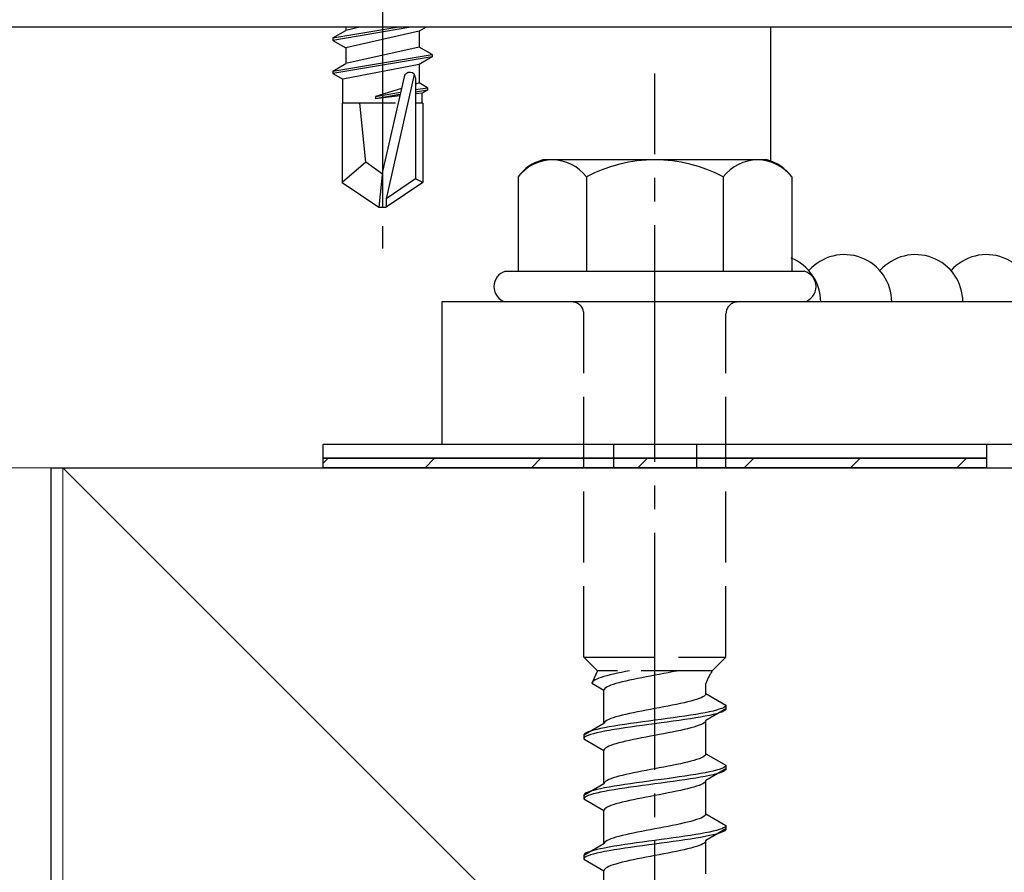
# Model space of a CAD drawing. Extents: x 0 to 1400, y 0 to 2100.
# Drawn here: x 175 to 217, y 1380 to 1416 of the extents above; entities that cross this region are included whole.
import ezdxf

# ---------------------------------------------------------------- set-up
doc = ezdxf.new("R2010")
doc.units = 0
for name, pattern in [('YCENTER_1', [13, 10, -1, 1, -1]), ('YDIVIDE_1', [15, 10, -1, 1, -1, 1, -1]), ('YHIDDEN_1', [4, 3, -1])]:
    doc.linetypes.add(name, pattern=pattern)
for name, color, linetype, lineweight in [('YKK_11', 7, 'CONTINUOUS', 30), ('YKK_12', 2, 'CONTINUOUS', 13), ('YKK_13', 4, 'CONTINUOUS', 30)]:
    doc.layers.add(name, color=color, linetype=linetype, lineweight=lineweight)

msp = doc.modelspace()

# ---------------------------------------------------------------- linework, layer by layer
at = {"layer": 'YKK_11', "linetype": 'ByBlock', "lineweight": -2, "ltscale": 0.5}
msp.add_line((220.041, 1415.6), (173.187, 1415.6), dxfattribs=at)
at = {"layer": 'YKK_12', "linetype": 'YDIVIDE_1'}
for p, q in [((158.999, 1397), (176.999, 1397)), ((176.999, 1397), (176.999, 1297))]:
    msp.add_line(p, q, dxfattribs=at)
at = {"layer": 'YKK_12'}
for q in [(176.999, 1297), (281.999, 1397), (276.999, 1297)]:
    msp.add_line((176.999, 1397), q, dxfattribs=at)
at = {"layer": 'YKK_13', "linetype": 'YCENTER_1'}
for p, q in [((190.499, 1431.2), (190.499, 1406.252)), ((201.999, 1345.246), (201.999, 1413.645))]:
    msp.add_line(p, q, dxfattribs=at)
at = {"layer": 'YKK_13'}
for p, q in [((191.699, 1415.6), (188.399, 1415.05)), ((188.399, 1415.15), (191.099, 1415.6)), ((188.399, 1415.15), (188.949, 1415.468)), ((188.949, 1415.6), (188.949, 1415.468)), ((189.536, 1415.6), (188.949, 1415.468)), ((192.049, 1415.433), (190.499, 1415.083)), ((192.339, 1415.6), (192.049, 1415.433)), ((192.049, 1415.433), (192.049, 1414.768)), ((206.899, 1409.951), (206.899, 1415.6)), ((188.399, 1415.15), (188.399, 1415.05)), ((188.399, 1415.05), (188.949, 1414.733)), ((190.499, 1415.083), (188.949, 1414.733)), ((192.049, 1414.768), (188.949, 1414.068)), ((188.949, 1414.733), (188.949, 1414.068)), ((192.599, 1414.45), (192.049, 1414.768)), ((188.399, 1413.75), (192.599, 1414.45)), ((192.599, 1414.35), (188.399, 1413.65)), ((188.399, 1413.75), (188.949, 1414.068)), ((192.599, 1414.35), (192.049, 1414.033)), ((192.599, 1414.45), (192.599, 1414.35)), ((188.399, 1413.75), (188.399, 1413.65)), ((188.399, 1413.65), (188.819, 1413.408)), ((192.049, 1414.033), (188.819, 1413.408)), ((192.049, 1414.033), (192.049, 1413.252)), ((188.819, 1412.4), (188.819, 1413.408)), ((191.409, 1413.507), (190.499, 1409.507)), ((191.842, 1413.61), (190.649, 1408.362)), ((191.899, 1413.452), (191.899, 1409.205)), ((192.049, 1413.252), (191.899, 1413.206)), ((192.399, 1413.05), (192.049, 1413.252)), ((191.298, 1413.021), (190.199, 1412.684)), ((190.199, 1412.684), (191.262, 1412.861)), ((191.899, 1412.967), (192.399, 1413.05)), ((192.399, 1412.95), (191.899, 1412.867)), ((192.179, 1412.823), (191.899, 1412.789)), ((192.399, 1412.95), (192.179, 1412.823)), ((192.179, 1412.4), (192.179, 1412.823)), ((192.399, 1413.05), (192.399, 1412.95)), ((188.799, 1412.4), (188.799, 1409.046)), ((191.043, 1412.4), (188.799, 1412.4)), ((189.799, 1409.9), (189.549, 1412.4)), ((191.238, 1412.757), (190.199, 1412.584)), ((191.227, 1412.708), (190.199, 1412.584)), ((190.199, 1412.684), (190.199, 1412.584)), ((192.199, 1412.4), (191.899, 1412.4)), ((192.199, 1412.4), (192.199, 1409.046)), ((189.799, 1409.9), (188.799, 1409.046)), ((190.499, 1409.399), (189.799, 1409.9)), ((190.499, 1409.507), (190.349, 1408)), ((190.499, 1409.507), (190.499, 1408)), ((191.899, 1409.205), (190.649, 1408.362)), ((192.199, 1409.046), (191.899, 1409.205)), ((188.799, 1409.046), (190.349, 1408)), ((192.199, 1409.046), (190.649, 1408)), ((190.649, 1408.362), (190.649, 1408)), ((190.349, 1408), (190.649, 1408)), ((192.999, 1404), (192.999, 1398)), ((247.999, 1404), (192.999, 1404)), ((187.999, 1398), (215.999, 1398)), ((187.999, 1397.4), (187.999, 1398)), ((192.999, 1398), (247.999, 1398)), ((215.999, 1398), (215.999, 1397.4)), ((215.999, 1397.4), (187.999, 1397.4)), ((187.999, 1397.4), (215.999, 1397.4)), ((187.999, 1397), (187.999, 1397.4)), ((215.999, 1397.4), (215.999, 1397)), ((176.499, 1397), (176.499, 1297)), ((176.499, 1397), (282.499, 1397)), ((215.999, 1397), (187.999, 1397))]:
    msp.add_line(p, q, dxfattribs=at)
at = {"layer": 'YKK_13', "ltscale": 2}
for p, q in [((206.733, 1410), (197.265, 1410)), ((196.226, 1409.283), (196.226, 1405.3)), ((199.112, 1409.283), (199.112, 1405.3)), ((204.886, 1409.283), (204.886, 1405.3)), ((207.773, 1409.283), (207.773, 1405.3)), ((195.699, 1405.3), (208.299, 1405.3)), ((208.299, 1404), (195.699, 1404))]:
    msp.add_line(p, q, dxfattribs=at)
at = {"layer": 'YKK_13', "linetype": 'YHIDDEN_1'}
for p, q in [((198.999, 1389), (198.999, 1403.5)), ((204.999, 1389), (204.999, 1403.5)), ((198.999, 1389), (204.999, 1389)), ((198.999, 1389), (199.579, 1388.42)), ((204.999, 1389), (204.419, 1388.42)), ((199.579, 1388.42), (199.341, 1387.893)), ((204.419, 1388.42), (199.579, 1388.42)), ((200.258, 1388.282), (200.109, 1388.246)), ((200.416, 1388.317), (200.258, 1388.282)), ((200.582, 1388.352), (200.416, 1388.317)), ((200.756, 1388.387), (200.582, 1388.352)), ((200.922, 1388.42), (200.756, 1388.387)), ((202.372, 1388.306), (202.186, 1388.27)), ((202.555, 1388.341), (202.372, 1388.306)), ((202.734, 1388.376), (202.555, 1388.341)), ((202.908, 1388.412), (202.734, 1388.376)), ((202.948, 1388.42), (202.908, 1388.412)), ((199.349, 1387.929), (199.341, 1387.893)), ((199.341, 1387.893), (199.849, 1387.6)), ((199.374, 1387.964), (199.349, 1387.929)), ((199.414, 1387.999), (199.374, 1387.964)), ((199.471, 1388.035), (199.414, 1387.999)), ((199.542, 1388.07), (199.471, 1388.035)), ((199.629, 1388.105), (199.542, 1388.07)), ((199.73, 1388.14), (199.629, 1388.105)), ((199.844, 1388.176), (199.73, 1388.14)), ((199.971, 1388.211), (199.844, 1388.176)), ((200.109, 1388.246), (199.971, 1388.211)), ((200.352, 1387.882), (200.238, 1387.847)), ((200.479, 1387.918), (200.352, 1387.882)), ((200.617, 1387.953), (200.479, 1387.918)), ((200.766, 1387.988), (200.617, 1387.953)), ((200.924, 1388.024), (200.766, 1387.988)), ((201.09, 1388.059), (200.924, 1388.024)), ((201.264, 1388.094), (201.09, 1388.059)), ((201.443, 1388.129), (201.264, 1388.094)), ((201.626, 1388.165), (201.443, 1388.129)), ((201.812, 1388.2), (201.626, 1388.165)), ((201.999, 1388.235), (201.812, 1388.2)), ((202.186, 1388.27), (201.999, 1388.235)), ((204.149, 1387.462), (204.149, 1387.882)), ((199.857, 1387.635), (199.849, 1387.6)), ((199.849, 1386.192), (199.849, 1387.6)), ((199.882, 1387.671), (199.857, 1387.635)), ((199.922, 1387.706), (199.882, 1387.671)), ((199.979, 1387.741), (199.922, 1387.706)), ((200.05, 1387.777), (199.979, 1387.741)), ((200.137, 1387.812), (200.05, 1387.777)), ((200.238, 1387.847), (200.137, 1387.812)), ((204.149, 1387.462), (204.141, 1387.426)), ((204.149, 1387.462), (204.999, 1386.971)), ((203.074, 1387.038), (202.908, 1387.003)), ((203.232, 1387.074), (203.074, 1387.038)), ((203.381, 1387.109), (203.232, 1387.074)), ((203.519, 1387.144), (203.381, 1387.109)), ((203.646, 1387.179), (203.519, 1387.144)), ((203.76, 1387.215), (203.646, 1387.179)), ((203.861, 1387.25), (203.76, 1387.215)), ((203.948, 1387.285), (203.861, 1387.25)), ((204.019, 1387.321), (203.948, 1387.285)), ((204.076, 1387.356), (204.019, 1387.321)), ((204.116, 1387.391), (204.076, 1387.356)), ((204.141, 1387.426), (204.116, 1387.391)), ((200.924, 1386.615), (200.766, 1386.58)), ((201.09, 1386.65), (200.924, 1386.615)), ((201.264, 1386.686), (201.09, 1386.65)), ((201.443, 1386.721), (201.264, 1386.686)), ((201.626, 1386.756), (201.443, 1386.721)), ((201.812, 1386.791), (201.626, 1386.756)), ((201.999, 1386.827), (201.812, 1386.791)), ((202.186, 1386.862), (201.999, 1386.827)), ((202.372, 1386.897), (202.186, 1386.862)), ((202.555, 1386.933), (202.372, 1386.897)), ((202.734, 1386.968), (202.555, 1386.933)), ((202.908, 1387.003), (202.734, 1386.968)), ((203.927, 1386.618), (203.72, 1386.583)), ((204.12, 1386.653), (203.927, 1386.618)), ((204.297, 1386.689), (204.12, 1386.653)), ((204.999, 1386.821), (204.149, 1386.33)), ((204.456, 1386.724), (204.297, 1386.689)), ((204.597, 1386.759), (204.456, 1386.724)), ((204.718, 1386.795), (204.597, 1386.759)), ((204.718, 1386.645), (204.597, 1386.609)), ((204.818, 1386.83), (204.718, 1386.795)), ((204.818, 1386.68), (204.718, 1386.645)), ((204.897, 1386.865), (204.818, 1386.83)), ((204.897, 1386.715), (204.818, 1386.68)), ((204.953, 1386.9), (204.897, 1386.865)), ((204.953, 1386.75), (204.897, 1386.715)), ((204.988, 1386.936), (204.953, 1386.9)), ((204.988, 1386.786), (204.953, 1386.75)), ((204.999, 1386.971), (204.988, 1386.936)), ((204.999, 1386.821), (204.988, 1386.786)), ((204.999, 1386.971), (204.999, 1386.821)), ((199.857, 1386.227), (199.849, 1386.192)), ((199.882, 1386.262), (199.857, 1386.227)), ((199.922, 1386.298), (199.882, 1386.262)), ((199.979, 1386.333), (199.922, 1386.298)), ((200.05, 1386.368), (199.979, 1386.333)), ((200.137, 1386.403), (200.05, 1386.368)), ((200.238, 1386.439), (200.137, 1386.403)), ((200.352, 1386.474), (200.238, 1386.439)), ((200.479, 1386.509), (200.352, 1386.474)), ((200.617, 1386.544), (200.479, 1386.509)), ((200.766, 1386.58), (200.617, 1386.544)), ((201.223, 1386.23), (200.973, 1386.195)), ((201.478, 1386.265), (201.223, 1386.23)), ((201.738, 1386.301), (201.478, 1386.265)), ((201.999, 1386.336), (201.738, 1386.301)), ((202.26, 1386.371), (201.999, 1386.336)), ((202.26, 1386.221), (201.999, 1386.186)), ((202.52, 1386.406), (202.26, 1386.371)), ((202.52, 1386.256), (202.26, 1386.221)), ((202.775, 1386.442), (202.52, 1386.406)), ((202.775, 1386.292), (202.52, 1386.256)), ((203.025, 1386.477), (202.775, 1386.442)), ((203.025, 1386.327), (202.775, 1386.292)), ((203.267, 1386.512), (203.025, 1386.477)), ((203.267, 1386.362), (203.025, 1386.327)), ((203.499, 1386.548), (203.267, 1386.512)), ((203.499, 1386.398), (203.267, 1386.362)), ((203.72, 1386.583), (203.499, 1386.548)), ((203.72, 1386.433), (203.499, 1386.398)), ((203.927, 1386.468), (203.72, 1386.433)), ((204.12, 1386.503), (203.927, 1386.468)), ((204.076, 1386.224), (204.019, 1386.189)), ((204.116, 1386.26), (204.076, 1386.224)), ((204.141, 1386.295), (204.116, 1386.26)), ((204.297, 1386.539), (204.12, 1386.503)), ((204.149, 1386.33), (204.141, 1386.295)), ((204.149, 1384.922), (204.149, 1386.33)), ((204.456, 1386.574), (204.297, 1386.539)), ((204.597, 1386.609), (204.456, 1386.574)), ((199.849, 1386.192), (198.999, 1385.701)), ((199.101, 1385.807), (199.045, 1385.771)), ((199.18, 1385.842), (199.101, 1385.807)), ((199.28, 1385.877), (199.18, 1385.842)), ((199.401, 1385.913), (199.28, 1385.877)), ((199.542, 1385.948), (199.401, 1385.913)), ((199.542, 1385.798), (199.401, 1385.763)), ((199.701, 1385.983), (199.542, 1385.948)), ((199.701, 1385.833), (199.542, 1385.798)), ((199.878, 1386.018), (199.701, 1385.983)), ((199.878, 1385.868), (199.701, 1385.833)), ((200.071, 1386.054), (199.878, 1386.018)), ((200.071, 1385.904), (199.878, 1385.868)), ((200.278, 1386.089), (200.071, 1386.054)), ((200.278, 1385.939), (200.071, 1385.904)), ((200.499, 1386.124), (200.278, 1386.089)), ((200.499, 1385.974), (200.278, 1385.939)), ((200.731, 1386.16), (200.499, 1386.124)), ((200.731, 1386.01), (200.499, 1385.974)), ((200.973, 1386.195), (200.731, 1386.16)), ((200.973, 1386.045), (200.731, 1386.01)), ((201.223, 1386.08), (200.973, 1386.045)), ((201.478, 1386.115), (201.223, 1386.08)), ((201.738, 1386.151), (201.478, 1386.115)), ((201.999, 1386.186), (201.738, 1386.151)), ((202.555, 1385.801), (202.372, 1385.766)), ((202.734, 1385.836), (202.555, 1385.801)), ((202.908, 1385.872), (202.734, 1385.836)), ((203.074, 1385.907), (202.908, 1385.872)), ((203.232, 1385.942), (203.074, 1385.907)), ((203.381, 1385.977), (203.232, 1385.942)), ((203.519, 1386.013), (203.381, 1385.977)), ((203.646, 1386.048), (203.519, 1386.013)), ((203.76, 1386.083), (203.646, 1386.048)), ((203.861, 1386.119), (203.76, 1386.083)), ((203.948, 1386.154), (203.861, 1386.119)), ((204.019, 1386.189), (203.948, 1386.154)), ((199.01, 1385.736), (198.999, 1385.701)), ((198.999, 1385.701), (198.999, 1385.551)), ((199.01, 1385.586), (198.999, 1385.551)), ((198.999, 1385.551), (199.849, 1385.06)), ((199.045, 1385.771), (199.01, 1385.736)), ((199.045, 1385.621), (199.01, 1385.586)), ((199.101, 1385.657), (199.045, 1385.621)), ((199.18, 1385.692), (199.101, 1385.657)), ((199.28, 1385.727), (199.18, 1385.692)), ((199.401, 1385.763), (199.28, 1385.727)), ((200.479, 1385.378), (200.352, 1385.342)), ((200.617, 1385.413), (200.479, 1385.378)), ((200.766, 1385.448), (200.617, 1385.413)), ((200.924, 1385.484), (200.766, 1385.448)), ((201.09, 1385.519), (200.924, 1385.484)), ((201.264, 1385.554), (201.09, 1385.519)), ((201.443, 1385.589), (201.264, 1385.554)), ((201.626, 1385.625), (201.443, 1385.589)), ((201.812, 1385.66), (201.626, 1385.625)), ((201.999, 1385.695), (201.812, 1385.66)), ((202.186, 1385.73), (201.999, 1385.695)), ((202.372, 1385.766), (202.186, 1385.73)), ((199.857, 1385.095), (199.849, 1385.06)), ((199.849, 1383.652), (199.849, 1385.06)), ((199.882, 1385.131), (199.857, 1385.095)), ((199.922, 1385.166), (199.882, 1385.131)), ((199.979, 1385.201), (199.922, 1385.166)), ((200.05, 1385.237), (199.979, 1385.201)), ((200.137, 1385.272), (200.05, 1385.237)), ((200.238, 1385.307), (200.137, 1385.272)), ((200.352, 1385.342), (200.238, 1385.307)), ((203.381, 1384.569), (203.232, 1384.534)), ((203.519, 1384.604), (203.381, 1384.569)), ((203.646, 1384.639), (203.519, 1384.604)), ((203.76, 1384.675), (203.646, 1384.639)), ((203.861, 1384.71), (203.76, 1384.675)), ((203.948, 1384.745), (203.861, 1384.71)), ((204.019, 1384.781), (203.948, 1384.745)), ((204.076, 1384.816), (204.019, 1384.781)), ((204.116, 1384.851), (204.076, 1384.816)), ((204.141, 1384.886), (204.116, 1384.851)), ((204.149, 1384.922), (204.141, 1384.886)), ((204.149, 1384.922), (204.999, 1384.431)), ((201.264, 1384.146), (201.09, 1384.11)), ((201.443, 1384.181), (201.264, 1384.146)), ((201.626, 1384.216), (201.443, 1384.181)), ((201.812, 1384.251), (201.626, 1384.216)), ((201.999, 1384.287), (201.812, 1384.251)), ((202.186, 1384.322), (201.999, 1384.287)), ((202.372, 1384.357), (202.186, 1384.322)), ((202.555, 1384.393), (202.372, 1384.357)), ((202.734, 1384.428), (202.555, 1384.393)), ((202.908, 1384.463), (202.734, 1384.428)), ((203.074, 1384.498), (202.908, 1384.463)), ((203.232, 1384.534), (203.074, 1384.498)), ((204.297, 1384.149), (204.12, 1384.113)), ((204.999, 1384.281), (204.149, 1383.79)), ((204.456, 1384.184), (204.297, 1384.149)), ((204.597, 1384.219), (204.456, 1384.184)), ((204.718, 1384.255), (204.597, 1384.219)), ((204.818, 1384.29), (204.718, 1384.255)), ((204.818, 1384.14), (204.718, 1384.105)), ((204.897, 1384.325), (204.818, 1384.29)), ((204.897, 1384.175), (204.818, 1384.14)), ((204.953, 1384.36), (204.897, 1384.325)), ((204.953, 1384.21), (204.897, 1384.175)), ((204.988, 1384.396), (204.953, 1384.36)), ((204.988, 1384.246), (204.953, 1384.21)), ((204.999, 1384.431), (204.988, 1384.396)), ((204.999, 1384.281), (204.988, 1384.246)), ((204.999, 1384.431), (204.999, 1384.281)), ((199.882, 1383.722), (199.857, 1383.687)), ((199.922, 1383.758), (199.882, 1383.722)), ((199.979, 1383.793), (199.922, 1383.758)), ((200.05, 1383.828), (199.979, 1383.793)), ((200.137, 1383.863), (200.05, 1383.828)), ((200.238, 1383.899), (200.137, 1383.863)), ((200.352, 1383.934), (200.238, 1383.899)), ((200.479, 1383.969), (200.352, 1383.934)), ((200.617, 1384.004), (200.479, 1383.969)), ((200.766, 1384.04), (200.617, 1384.004)), ((200.924, 1384.075), (200.766, 1384.04)), ((201.09, 1384.11), (200.924, 1384.075)), ((201.478, 1383.725), (201.223, 1383.69)), ((201.738, 1383.761), (201.478, 1383.725)), ((201.999, 1383.796), (201.738, 1383.761)), ((202.26, 1383.831), (201.999, 1383.796)), ((202.52, 1383.866), (202.26, 1383.831)), ((202.52, 1383.716), (202.26, 1383.681)), ((202.775, 1383.902), (202.52, 1383.866)), ((202.775, 1383.752), (202.52, 1383.716)), ((203.025, 1383.937), (202.775, 1383.902)), ((203.025, 1383.787), (202.775, 1383.752)), ((203.267, 1383.972), (203.025, 1383.937)), ((203.267, 1383.822), (203.025, 1383.787)), ((203.499, 1384.008), (203.267, 1383.972)), ((203.499, 1383.858), (203.267, 1383.822)), ((203.72, 1384.043), (203.499, 1384.008)), ((203.72, 1383.893), (203.499, 1383.858)), ((203.927, 1384.078), (203.72, 1384.043)), ((203.927, 1383.928), (203.72, 1383.893)), ((204.12, 1384.113), (203.927, 1384.078)), ((204.12, 1383.963), (203.927, 1383.928)), ((204.116, 1383.72), (204.076, 1383.684)), ((204.141, 1383.755), (204.116, 1383.72)), ((204.297, 1383.999), (204.12, 1383.963)), ((204.149, 1383.79), (204.141, 1383.755)), ((204.149, 1382.382), (204.149, 1383.79)), ((204.456, 1384.034), (204.297, 1383.999)), ((204.597, 1384.069), (204.456, 1384.034)), ((204.718, 1384.105), (204.597, 1384.069)), ((199.849, 1383.652), (198.999, 1383.161)), ((199.18, 1383.302), (199.101, 1383.267)), ((199.28, 1383.337), (199.18, 1383.302)), ((199.401, 1383.373), (199.28, 1383.337)), ((199.542, 1383.408), (199.401, 1383.373)), ((199.701, 1383.443), (199.542, 1383.408)), ((199.701, 1383.293), (199.542, 1383.258)), ((199.878, 1383.478), (199.701, 1383.443)), ((199.878, 1383.328), (199.701, 1383.293)), ((199.857, 1383.687), (199.849, 1383.652)), ((200.071, 1383.514), (199.878, 1383.478)), ((200.071, 1383.364), (199.878, 1383.328)), ((200.278, 1383.549), (200.071, 1383.514)), ((200.278, 1383.399), (200.071, 1383.364)), ((200.499, 1383.584), (200.278, 1383.549)), ((200.499, 1383.434), (200.278, 1383.399)), ((200.731, 1383.62), (200.499, 1383.584)), ((200.731, 1383.47), (200.499, 1383.434)), ((200.973, 1383.655), (200.731, 1383.62)), ((200.973, 1383.505), (200.731, 1383.47)), ((201.223, 1383.69), (200.973, 1383.655)), ((201.223, 1383.54), (200.973, 1383.505)), ((201.478, 1383.575), (201.223, 1383.54)), ((201.738, 1383.611), (201.478, 1383.575)), ((201.999, 1383.646), (201.738, 1383.611)), ((202.26, 1383.681), (201.999, 1383.646)), ((202.734, 1383.296), (202.555, 1383.261)), ((202.908, 1383.332), (202.734, 1383.296)), ((203.074, 1383.367), (202.908, 1383.332)), ((203.232, 1383.402), (203.074, 1383.367)), ((203.381, 1383.437), (203.232, 1383.402)), ((203.519, 1383.473), (203.381, 1383.437)), ((203.646, 1383.508), (203.519, 1383.473)), ((203.76, 1383.543), (203.646, 1383.508)), ((203.861, 1383.579), (203.76, 1383.543)), ((203.948, 1383.614), (203.861, 1383.579)), ((204.019, 1383.649), (203.948, 1383.614)), ((204.076, 1383.684), (204.019, 1383.649)), ((199.01, 1383.196), (198.999, 1383.161)), ((198.999, 1383.161), (198.999, 1383.011)), ((199.01, 1383.046), (198.999, 1383.011)), ((198.999, 1383.011), (199.849, 1382.52)), ((199.045, 1383.231), (199.01, 1383.196)), ((199.045, 1383.081), (199.01, 1383.046)), ((199.101, 1383.267), (199.045, 1383.231)), ((199.101, 1383.117), (199.045, 1383.081)), ((199.18, 1383.152), (199.101, 1383.117)), ((199.28, 1383.187), (199.18, 1383.152)), ((199.401, 1383.223), (199.28, 1383.187)), ((199.542, 1383.258), (199.401, 1383.223)), ((200.617, 1382.873), (200.479, 1382.838)), ((200.766, 1382.908), (200.617, 1382.873)), ((200.924, 1382.944), (200.766, 1382.908)), ((201.09, 1382.979), (200.924, 1382.944)), ((201.264, 1383.014), (201.09, 1382.979)), ((201.443, 1383.049), (201.264, 1383.014)), ((201.626, 1383.085), (201.443, 1383.049)), ((201.812, 1383.12), (201.626, 1383.085)), ((201.999, 1383.155), (201.812, 1383.12)), ((202.186, 1383.19), (201.999, 1383.155)), ((202.372, 1383.226), (202.186, 1383.19)), ((202.555, 1383.261), (202.372, 1383.226)), ((199.857, 1382.555), (199.849, 1382.52)), ((199.849, 1381.112), (199.849, 1382.52)), ((199.882, 1382.591), (199.857, 1382.555)), ((199.922, 1382.626), (199.882, 1382.591)), ((199.979, 1382.661), (199.922, 1382.626)), ((200.05, 1382.697), (199.979, 1382.661)), ((200.137, 1382.732), (200.05, 1382.697)), ((200.238, 1382.767), (200.137, 1382.732)), ((200.352, 1382.802), (200.238, 1382.767)), ((200.479, 1382.838), (200.352, 1382.802)), ((203.519, 1382.064), (203.381, 1382.029)), ((203.646, 1382.099), (203.519, 1382.064)), ((203.76, 1382.135), (203.646, 1382.099)), ((203.861, 1382.17), (203.76, 1382.135)), ((203.948, 1382.205), (203.861, 1382.17)), ((204.019, 1382.241), (203.948, 1382.205)), ((204.076, 1382.276), (204.019, 1382.241)), ((204.116, 1382.311), (204.076, 1382.276)), ((204.141, 1382.346), (204.116, 1382.311)), ((204.149, 1382.382), (204.141, 1382.346)), ((204.149, 1382.382), (204.999, 1381.891)), ((201.443, 1381.641), (201.264, 1381.606)), ((201.626, 1381.676), (201.443, 1381.641)), ((201.812, 1381.711), (201.626, 1381.676)), ((201.999, 1381.747), (201.812, 1381.711)), ((202.186, 1381.782), (201.999, 1381.747)), ((202.372, 1381.817), (202.186, 1381.782)), ((202.555, 1381.853), (202.372, 1381.817)), ((202.734, 1381.888), (202.555, 1381.853)), ((202.908, 1381.923), (202.734, 1381.888)), ((203.074, 1381.958), (202.908, 1381.923)), ((203.232, 1381.994), (203.074, 1381.958)), ((203.381, 1382.029), (203.232, 1381.994)), ((204.999, 1381.741), (204.149, 1381.25)), ((204.456, 1381.644), (204.297, 1381.609)), ((204.597, 1381.679), (204.456, 1381.644)), ((204.718, 1381.715), (204.597, 1381.679)), ((204.818, 1381.75), (204.718, 1381.715)), ((204.897, 1381.785), (204.818, 1381.75)), ((204.897, 1381.635), (204.818, 1381.6)), ((204.953, 1381.82), (204.897, 1381.785)), ((204.953, 1381.67), (204.897, 1381.635)), ((204.988, 1381.856), (204.953, 1381.82)), ((204.988, 1381.706), (204.953, 1381.67)), ((204.999, 1381.891), (204.988, 1381.856)), ((204.999, 1381.741), (204.988, 1381.706)), ((204.999, 1381.891), (204.999, 1381.741)), ((199.922, 1381.218), (199.882, 1381.182)), ((199.979, 1381.253), (199.922, 1381.218)), ((200.05, 1381.288), (199.979, 1381.253)), ((200.137, 1381.323), (200.05, 1381.288)), ((200.238, 1381.359), (200.137, 1381.323)), ((200.352, 1381.394), (200.238, 1381.359)), ((200.479, 1381.429), (200.352, 1381.394)), ((200.617, 1381.464), (200.479, 1381.429)), ((200.766, 1381.5), (200.617, 1381.464)), ((200.924, 1381.535), (200.766, 1381.5)), ((201.09, 1381.57), (200.924, 1381.535)), ((201.264, 1381.606), (201.09, 1381.57)), ((201.738, 1381.221), (201.478, 1381.185)), ((201.999, 1381.256), (201.738, 1381.221)), ((202.26, 1381.291), (201.999, 1381.256)), ((202.52, 1381.326), (202.26, 1381.291)), ((202.775, 1381.362), (202.52, 1381.326)), ((202.775, 1381.212), (202.52, 1381.176)), ((203.025, 1381.397), (202.775, 1381.362)), ((203.025, 1381.247), (202.775, 1381.212)), ((203.267, 1381.432), (203.025, 1381.397)), ((203.267, 1381.282), (203.025, 1381.247)), ((203.499, 1381.468), (203.267, 1381.432)), ((203.499, 1381.318), (203.267, 1381.282)), ((203.72, 1381.503), (203.499, 1381.468)), ((203.72, 1381.353), (203.499, 1381.318)), ((203.927, 1381.538), (203.72, 1381.503)), ((203.927, 1381.388), (203.72, 1381.353)), ((204.12, 1381.573), (203.927, 1381.538)), ((204.12, 1381.423), (203.927, 1381.388)), ((204.141, 1381.215), (204.116, 1381.18)), ((204.297, 1381.609), (204.12, 1381.573)), ((204.297, 1381.459), (204.12, 1381.423)), ((204.149, 1381.25), (204.141, 1381.215)), ((204.149, 1379.842), (204.149, 1381.25)), ((204.456, 1381.494), (204.297, 1381.459)), ((204.597, 1381.529), (204.456, 1381.494)), ((204.718, 1381.565), (204.597, 1381.529)), ((204.818, 1381.6), (204.718, 1381.565)), ((199.849, 1381.112), (198.999, 1380.621)), ((199.28, 1380.797), (199.18, 1380.762)), ((199.401, 1380.833), (199.28, 1380.797)), ((199.542, 1380.868), (199.401, 1380.833)), ((199.701, 1380.903), (199.542, 1380.868)), ((199.878, 1380.938), (199.701, 1380.903)), ((199.857, 1381.147), (199.849, 1381.112)), ((199.882, 1381.182), (199.857, 1381.147)), ((200.071, 1380.974), (199.878, 1380.938)), ((200.071, 1380.824), (199.878, 1380.788)), ((200.278, 1381.009), (200.071, 1380.974)), ((200.278, 1380.859), (200.071, 1380.824)), ((200.499, 1381.044), (200.278, 1381.009)), ((200.499, 1380.894), (200.278, 1380.859)), ((200.731, 1381.08), (200.499, 1381.044)), ((200.731, 1380.93), (200.499, 1380.894)), ((200.973, 1381.115), (200.731, 1381.08)), ((200.973, 1380.965), (200.731, 1380.93)), ((201.223, 1381.15), (200.973, 1381.115)), ((201.223, 1381), (200.973, 1380.965)), ((201.478, 1381.185), (201.223, 1381.15)), ((201.478, 1381.035), (201.223, 1381)), ((201.738, 1381.071), (201.478, 1381.035)), ((201.999, 1381.106), (201.738, 1381.071)), ((202.26, 1381.141), (201.999, 1381.106)), ((202.52, 1381.176), (202.26, 1381.141)), ((203.074, 1380.827), (202.908, 1380.792)), ((203.232, 1380.862), (203.074, 1380.827)), ((203.381, 1380.897), (203.232, 1380.862)), ((203.519, 1380.933), (203.381, 1380.897)), ((203.646, 1380.968), (203.519, 1380.933)), ((203.76, 1381.003), (203.646, 1380.968)), ((203.861, 1381.039), (203.76, 1381.003)), ((203.948, 1381.074), (203.861, 1381.039)), ((204.019, 1381.109), (203.948, 1381.074)), ((204.076, 1381.144), (204.019, 1381.109)), ((204.116, 1381.18), (204.076, 1381.144)), ((199.01, 1380.656), (198.999, 1380.621)), ((198.999, 1380.621), (198.999, 1380.471)), ((199.01, 1380.506), (198.999, 1380.471)), ((198.999, 1380.471), (199.849, 1379.98)), ((199.045, 1380.691), (199.01, 1380.656)), ((199.045, 1380.541), (199.01, 1380.506)), ((199.101, 1380.727), (199.045, 1380.691)), ((199.101, 1380.577), (199.045, 1380.541)), ((199.18, 1380.762), (199.101, 1380.727)), ((199.18, 1380.612), (199.101, 1380.577)), ((199.28, 1380.647), (199.18, 1380.612)), ((199.401, 1380.683), (199.28, 1380.647)), ((199.542, 1380.718), (199.401, 1380.683)), ((199.701, 1380.753), (199.542, 1380.718)), ((199.878, 1380.788), (199.701, 1380.753)), ((200.924, 1380.404), (200.766, 1380.368)), ((201.09, 1380.439), (200.924, 1380.404)), ((201.264, 1380.474), (201.09, 1380.439)), ((201.443, 1380.509), (201.264, 1380.474)), ((201.626, 1380.545), (201.443, 1380.509)), ((201.812, 1380.58), (201.626, 1380.545)), ((201.999, 1380.615), (201.812, 1380.58)), ((202.186, 1380.65), (201.999, 1380.615)), ((202.372, 1380.686), (202.186, 1380.65)), ((202.555, 1380.721), (202.372, 1380.686)), ((202.734, 1380.756), (202.555, 1380.721)), ((202.908, 1380.792), (202.734, 1380.756)), ((199.857, 1380.015), (199.849, 1379.98)), ((199.849, 1378.572), (199.849, 1379.98)), ((199.882, 1380.051), (199.857, 1380.015)), ((199.922, 1380.086), (199.882, 1380.051)), ((199.979, 1380.121), (199.922, 1380.086)), ((200.05, 1380.157), (199.979, 1380.121)), ((200.137, 1380.192), (200.05, 1380.157)), ((200.238, 1380.227), (200.137, 1380.192)), ((200.352, 1380.262), (200.238, 1380.227)), ((200.479, 1380.298), (200.352, 1380.262)), ((200.617, 1380.333), (200.479, 1380.298)), ((200.766, 1380.368), (200.617, 1380.333))]:
    msp.add_line(p, q, dxfattribs=at)
at = {"layer": 'YKK_13', "linetype": 'YHIDDEN_1', "ltscale": 0.5}
for p, q in [((200.249, 1398), (200.249, 1397)), ((203.749, 1398), (203.749, 1397))]:
    msp.add_line(p, q, dxfattribs=at)
at = {"layer": 'YKK_13', "linetype": 'Continuous'}
for p, q in [((187.999, 1397.189), (188.21, 1397.4)), ((192.3, 1397), (192.7, 1397.4)), ((196.79, 1397), (197.19, 1397.4)), ((201.281, 1397), (201.681, 1397.4)), ((205.771, 1397), (206.171, 1397.4)), ((210.261, 1397), (210.661, 1397.4)), ((214.751, 1397), (215.151, 1397.4))]:
    msp.add_line(p, q, dxfattribs=at)
at = {"layer": 'YKK_13'}
for centre, radius, start, end in [((191.651, 1413.452), 0.248, 0, 167.191), ((206.999, 1404), 2, 359.9924, 67.9796), ((209.999, 1404), 2, 359.9924, 138.5953), ((212.999, 1404), 2, 359.9924, 138.5953), ((215.999, 1404), 2, 359.9924, 138.5953), ((195.872, 1404.65), 0.673, 104.8628, 255.1372), ((208.127, 1404.65), 0.673, 284.8628, 75.1372)]:
    msp.add_arc(centre, radius, start, end, dxfattribs=at)
at = {"layer": 'YKK_13', "ltscale": 2}
for centre, radius, start, end in [((197.692, 1408.269), 1.783, 103.8788, 145.3491), ((197.669, 1408.189), 1.811, 37.1495, 142.8505), ((201.999, 1403.833), 6.168, 62.0919, 117.9081), ((206.329, 1408.189), 1.811, 37.1495, 142.8505), ((206.306, 1408.269), 1.783, 34.6509, 76.1212)]:
    msp.add_arc(centre, radius, start, end, dxfattribs=at)
at = {"layer": 'YKK_13', "linetype": 'YHIDDEN_1'}
for centre, radius, start, end in [((198.499, 1403.5), 0.5, 0, 90), ((205.499, 1403.5), 0.5, 90, 180), ((206.358, 1387.111), 2.339, 145.9737, 160.7714)]:
    msp.add_arc(centre, radius, start, end, dxfattribs=at)

doc.saveas('drawing.dxf')
